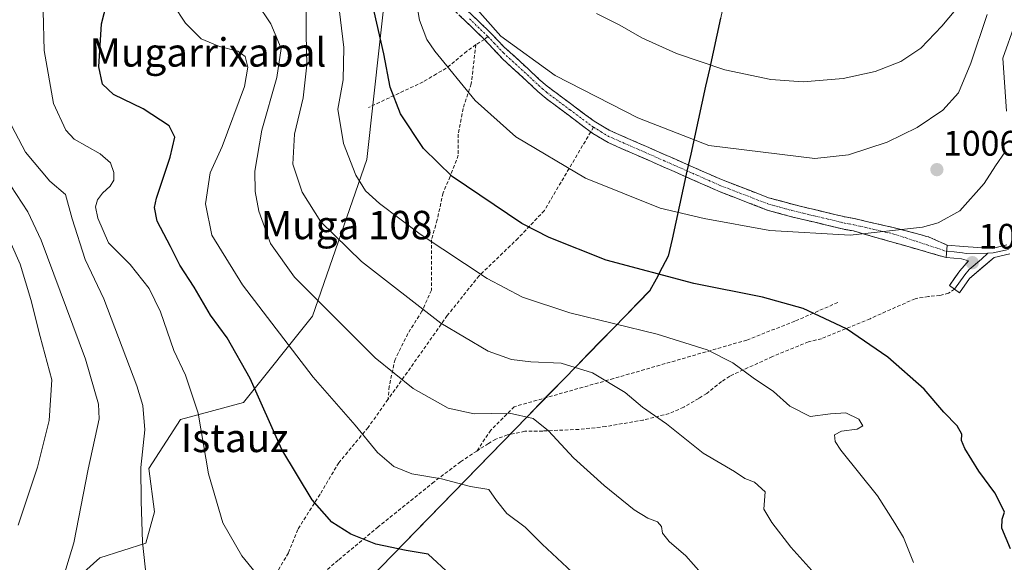
# Model space of a CAD drawing. Units: metres. Extents: x 627055 to 629704, y 4775885 to 4778241.
# Drawn here: x 628990 to 629267, y 4777273 to 4777426 of the extents above; entities that cross this region are included whole.
import ezdxf
from ezdxf.enums import TextEntityAlignment as Align

# ---------------------------------------------------------------- set-up
doc = ezdxf.new("R2010")
doc.units = ezdxf.units.M
doc.header["$MEASUREMENT"] = 0
doc.linetypes.add('TRAZO_Y_PUNTO', pattern=[1, 0.5, -0.25, 0, -0.25])
doc.linetypes.add('TRAZOSX2', pattern=[1.5, 1, -0.5])
for name, color, linetype, lineweight in [('Arbolado forestal CxS', 92, 'Continuous', 0), ('Camino', 19, 'TRAZOSX2', 0), ('Camino Cxs', 19, 'Continuous', 0), ('Camino eje', 19, 'TRAZO_Y_PUNTO', 0), ('Carátula', 7, 'Continuous', 5), ('Comunidad autónoma', 142, 'Continuous', 30), ('Curva de nivel maestra', 36, 'Continuous', 30), ('Curva de nivel normal', 36, 'Continuous', 0), ('Layer 0', 7, 'Continuous', 0), ('Municipio', 9, 'Continuous', 13), ('Municipio CxS', 142, 'Continuous', 0), ('Nación', 19, 'Continuous', 30), ('Pastizal CxS', 92, 'Continuous', 0), ('Provincia', 19, 'Continuous', 0), ('Punto de cota en terreno', 7, 'Continuous', 0), ('Rótulo de punto de cota en terreno', 19, 'Continuous', 0), ('Senda', 19, 'TRAZOSX2', 0), ('Texto cartográfico', 19, 'Continuous', 0)]:
    doc.layers.add(name, color=color, linetype=linetype, lineweight=lineweight)
doc.styles.add('Arial', font='txt', dxfattribs={"height": 0.2})

# ---------------------------------------------------------------- blocks, each defined once
blk = doc.blocks.new('*U151')
at = {"layer": 'Pastizal CxS', "color": 92, "linetype": 'Continuous', "lineweight": 0}
for points in [[(628979.96, 4777210.47, 968.12), (628991.1, 4777212.69, 968.98), (628997.79, 4777222.63, 966.72), (628990.09, 4777237.22, 963.61), (628992.52, 4777248.97, 961.7), (629002.45, 4777258.91, 961.62), (629004.88, 4777267.83, 961.44), (629012.18, 4777274.31, 962.83), (629025.14, 4777278.37, 965.65), (629027.57, 4777287.29, 966.4), (629025.95, 4777299.45, 966.41), (629034.87, 4777313.24, 968.99), (629052.7, 4777318.1, 973.95), (629072.15, 4777342.43, 983.3), (629087.52, 4777386.61, 996.74), (629094.81, 4777453.07, 1004.97)], [(629211.57, 4777536.61, 1052.2), (629172.61, 4777359.4, 1000.76), (629167.41, 4777349.68, 997.61), (629104.92, 4777285.5, 976.37), (629104.25, 4777284.81, 976.19), (629078.89, 4777258.77, 969.57), (629056.86, 4777236.14, 962.43), (629008.45, 4777186.42, 965.26), (628964.36, 4777170.52, 965.73)]]:
    blk.add_polyline3d(points, dxfattribs=at)
blk = doc.blocks.new('*U164')
at = {"layer": 'Curva de nivel normal', "color": 36, "linetype": 'Continuous', "lineweight": 0}
blk.add_polyline3d([(629241.73, 4777272.94, 995), (629238.89, 4777280.04, 995), (629236.43, 4777284.01, 995), (629231.56, 4777291.79, 995), (629221.2, 4777304.64, 995), (629219.62, 4777307.07, 995), (629219.44, 4777308.98, 995), (629221.42, 4777309.96, 995), (629225.83, 4777310.55, 995), (629227.48, 4777311.46, 995), (629226.34, 4777313.42, 995), (629222.68, 4777315.13, 995), (629218.3, 4777314.92, 995), (629212.6, 4777314.15, 995), (629206.85, 4777317.06, 995), (629202.26, 4777321.14, 995), (629196.5, 4777325.04, 995), (629190.72, 4777329.26, 995), (629183.47, 4777332.94, 995), (629169.38, 4777337.31, 995), (629144.81, 4777343.4, 995), (629131.39, 4777347.75, 995), (629121.41, 4777353.07, 995), (629102.55, 4777365.58, 995), (629091.02, 4777374.19, 995), (629087.1, 4777377.77, 995), (629084.37, 4777382.14, 995), (629080.9, 4777391.07, 995), (629079.28, 4777400.8, 995), (629080.83, 4777409.02, 995), (629081.04, 4777418.21, 995), (629078.47, 4777439.32, 995)], dxfattribs=at)
blk = doc.blocks.new('*U165')
at = {"layer": 'Curva de nivel normal', "color": 36, "linetype": 'Continuous', "lineweight": 0}
blk.add_polyline3d([(629145.42, 4777270.2, 980), (629136.92, 4777278.1, 980), (629132.15, 4777282.96, 980), (629126.96, 4777286.82, 980), (629124.04, 4777290.42, 980), (629121.95, 4777293.5, 980), (629116.77, 4777294.42, 980), (629108.53, 4777296.51, 980), (629100.16, 4777297.97, 980), (629095.13, 4777299.99, 980), (629090.49, 4777303.99, 980), (629084.22, 4777311.7, 980), (629072.33, 4777325.22, 980), (629052.38, 4777351.25, 980), (629043.78, 4777365.24, 980), (629041.93, 4777374.13, 980), (629043.27, 4777382.8, 980), (629046.68, 4777390.22, 980), (629052.98, 4777407.17, 980), (629053.88, 4777412.61, 980), (629053.18, 4777415.59, 980), (629051.04, 4777417.14, 980), (629045.95, 4777418.45, 980), (629040.77, 4777420.65, 980), (629036.3, 4777424.99, 980), (629032.79, 4777430.3, 980)], dxfattribs=at)
blk = doc.blocks.new('*U184')
at = {"layer": 'Curva de nivel normal', "color": 36, "linetype": 'Continuous', "lineweight": 0}
blk.add_polyline3d([(628976.32, 4777218.95, 965), (628994.18, 4777226.38, 965), (629004.51, 4777229.34, 965), (629016.68, 4777230.98, 965), (629022.41, 4777232.85, 965), (629025.05, 4777237.48, 965), (629026.58, 4777249.11, 965), (629025.96, 4777262.16, 965), (629024.15, 4777278.68, 965), (629023.78, 4777290.22, 965), (629023.67, 4777299.74, 965), (629024.85, 4777310.36, 965), (629024.25, 4777317.19, 965), (629022.62, 4777322.73, 965), (629013.31, 4777347.34, 965), (629008.02, 4777358.36, 965), (629004.33, 4777369.83, 965), (629002.42, 4777376.76, 965), (628998.04, 4777380.45, 965), (628991.17, 4777388.61, 965), (628986.25, 4777397.99, 965)], dxfattribs=at)
blk = doc.blocks.new('*U187')
at = {"layer": 'Curva de nivel normal', "color": 36, "linetype": 'Continuous', "lineweight": 0}
blk.add_polyline3d([(629152.27, 4777427.74, 1015), (629158.85, 4777424.46, 1015), (629165.09, 4777420.89, 1015), (629174.9, 4777416.47, 1015), (629188.54, 4777411.86, 1015), (629201.47, 4777409.13, 1015), (629210.62, 4777408.45, 1015), (629221.87, 4777409.4, 1015), (629230.92, 4777411.36, 1015), (629238.18, 4777414.2, 1015), (629243.84, 4777418.01, 1015), (629249.72, 4777424.17, 1015), (629253.7, 4777428.84, 1015)], dxfattribs=at)
blk = doc.blocks.new('*U190')
at = {"layer": 'Curva de nivel normal', "color": 36, "linetype": 'Continuous', "lineweight": 0}
for points in [[(629270.44, 4777424.92, 1005), (629266.96, 4777415.17, 1005), (629268.01, 4777400.22, 1005)], [(629267.56, 4777388.76, 1005), (629264.86, 4777384.77, 1005), (629261.68, 4777379.8, 1005), (629254.83, 4777372.14, 1005), (629248.68, 4777368.71, 1005), (629244.24, 4777367.52, 1005), (629223.87, 4777365.27, 1005), (629201.2, 4777366.58, 1005), (629182.71, 4777369.96, 1005), (629170.24, 4777372.9, 1005), (629149.17, 4777381.3, 1005), (629129.54, 4777392.98, 1005), (629118.02, 4777403.21, 1005), (629106.63, 4777417.15, 1005), (629104.42, 4777420.46, 1005), (629102.39, 4777425.91, 1005), (629100.44, 4777436.88, 1005)]]:
    blk.add_polyline3d(points, dxfattribs=at)
blk = doc.blocks.new('*U193')
at = {"layer": 'Curva de nivel normal', "color": 36, "linetype": 'Continuous', "lineweight": 0}
blk.add_polyline3d([(629181.86, 4777269.92, 985), (629177.5, 4777274.87, 985), (629172.77, 4777278.86, 985), (629170.96, 4777281.2, 985), (629170.59, 4777283.12, 985), (629169.52, 4777284.42, 985), (629166.79, 4777285.42, 985), (629162.95, 4777287.86, 985), (629154.42, 4777294.64, 985), (629145.82, 4777302.49, 985), (629138.75, 4777310.1, 985), (629134.46, 4777313.52, 985), (629127.71, 4777315.06, 985), (629117.76, 4777314.86, 985), (629110.45, 4777316.52, 985), (629100.56, 4777322.05, 985), (629089.85, 4777330.69, 985), (629067.07, 4777353.42, 985), (629060.34, 4777362.9, 985), (629056.97, 4777372.03, 985), (629055.98, 4777377.52, 985), (629055.9, 4777383.27, 985), (629057.82, 4777394.84, 985), (629062.08, 4777409.69, 985), (629063.29, 4777417.92, 985), (629060.42, 4777424.81, 985), (629052.28, 4777436.93, 985)], dxfattribs=at)
blk = doc.blocks.new('*U195')
at = {"layer": 'Curva de nivel normal', "color": 36, "linetype": 'Continuous', "lineweight": 0}
blk.add_polyline3d([(629213.89, 4777269.78, 990), (629207.17, 4777277.29, 990), (629201.76, 4777284.23, 990), (629199.54, 4777287.98, 990), (629199.88, 4777292.9, 990), (629196.92, 4777295.65, 990), (629194.19, 4777296.68, 990), (629191.19, 4777298.59, 990), (629182.4, 4777303.75, 990), (629172.03, 4777312.04, 990), (629165.26, 4777316.74, 990), (629160.42, 4777320.88, 990), (629151.17, 4777326.46, 990), (629142.34, 4777329.2, 990), (629133.76, 4777329.52, 990), (629128.34, 4777330.21, 990), (629121.74, 4777332.52, 990), (629108.36, 4777340.47, 990), (629085.94, 4777357.83, 990), (629074.49, 4777369.04, 990), (629069.28, 4777377.37, 990), (629066.64, 4777385.23, 990), (629067.11, 4777393.74, 990), (629069.51, 4777404, 990), (629070.57, 4777413.3, 990), (629070.36, 4777421.86, 990), (629070.4, 4777428.09, 990)], dxfattribs=at)
blk = doc.blocks.new('*U199')
at = {"layer": 'Curva de nivel normal', "color": 36, "linetype": 'Continuous', "lineweight": 0}
blk.add_polyline3d([(628989.1, 4777283.52, 955), (628994.56, 4777299.86, 955), (628997.84, 4777313.01, 955), (628998.58, 4777324.49, 955), (628995.34, 4777336.69, 955), (628992.64, 4777347.12, 955), (628989.62, 4777357.04, 955), (628984.22, 4777369.39, 955)], dxfattribs=at)
blk = doc.blocks.new('*U201')
at = {"layer": 'Curva de nivel normal', "color": 36, "linetype": 'Continuous', "lineweight": 0}
blk.add_polyline3d([(628981.17, 4777243.15, 960), (628989.66, 4777250.43, 960), (628998.86, 4777261.86, 960), (629001.28, 4777266.77, 960), (629004.84, 4777278.52, 960), (629008.87, 4777299.28, 960), (629011.98, 4777313.5, 960), (629011.8, 4777317.56, 960), (629008.14, 4777330.32, 960), (628995.63, 4777363.82, 960), (628991.82, 4777371.79, 960), (628985.43, 4777381.62, 960)], dxfattribs=at)
blk = doc.blocks.new('*U202')
at = {"layer": 'Curva de nivel normal', "color": 36, "linetype": 'Continuous', "lineweight": 0}
blk.add_polyline3d([(629262.48, 4777427.49, 1010), (629257.9, 4777413.73, 1010), (629254.44, 4777405.42, 1010), (629250, 4777400.5, 1010), (629242.82, 4777395.62, 1010), (629234.27, 4777391.5, 1010), (629223.36, 4777387.9, 1010), (629213.91, 4777386.85, 1010), (629183.99, 4777390.53, 1010), (629163.99, 4777398.3, 1010), (629140.58, 4777410.3, 1010), (629125.32, 4777421.36, 1010), (629117.22, 4777430.51, 1010)], dxfattribs=at)
blk = doc.blocks.new('*U214')
at = {"layer": 'Curva de nivel normal', "color": 36, "linetype": 'Continuous', "lineweight": 0}
blk.add_polyline3d([(629063.48, 4777261.02, 970), (629052.22, 4777274.86, 970), (629046.81, 4777284.16, 970), (629042.79, 4777297.98, 970), (629039.89, 4777315.08, 970), (629036.35, 4777325.76, 970), (629033.06, 4777332.76, 970), (629029.25, 4777343.6, 970), (629026.08, 4777350.23, 970), (629020.74, 4777357.01, 970), (629014.63, 4777363.07, 970), (629011.55, 4777370.08, 970), (629010.95, 4777373.26, 970), (629011.53, 4777375.18, 970), (629012.92, 4777377.09, 970), (629015.09, 4777379.08, 970), (629016.07, 4777380.79, 970), (629016.1, 4777382.96, 970), (629015.14, 4777385.66, 970), (629012.25, 4777388.17, 970), (629004.87, 4777392.32, 970), (629002.57, 4777394.89, 970), (628999.08, 4777402.39, 970), (628996.44, 4777417.36, 970), (628996.14, 4777428.38, 970)], dxfattribs=at)
blk = doc.blocks.new('*U223')
at = {"layer": 'Curva de nivel maestra', "color": 36, "linetype": 'Continuous', "lineweight": 30}
blk.add_polyline3d([(629269.13, 4777276.82, 1000), (629266.71, 4777282.64, 1000), (629266.75, 4777285.14, 1000), (629267.39, 4777287.15, 1000), (629266.48, 4777289.17, 1000), (629264.66, 4777292.56, 1000), (629260.16, 4777298.72, 1000), (629256.25, 4777305.06, 1000), (629255.26, 4777307.35, 1000), (629255.34, 4777309.19, 1000), (629254.08, 4777311.48, 1000), (629250.33, 4777315.34, 1000), (629244.73, 4777321.8, 1000), (629234.54, 4777330.82, 1000), (629222.79, 4777338.84, 1000), (629210.64, 4777344.58, 1000), (629199.14, 4777347.79, 1000), (629179.71, 4777351.63, 1000), (629155.03, 4777358.18, 1000), (629138.95, 4777364.55, 1000), (629131.21, 4777368.58, 1000), (629111.6, 4777381.84, 1000), (629103.44, 4777389.73, 1000), (629096.98, 4777399.5, 1000), (629094.05, 4777406.99, 1000), (629092.25, 4777416.38, 1000), (629089.52, 4777428.3, 1000)], dxfattribs=at)
blk = doc.blocks.new('*U228')
at = {"layer": 'Curva de nivel maestra', "color": 36, "linetype": 'Continuous', "lineweight": 30}
blk.add_polyline3d([(629111.1, 4777269.46, 975), (629104.76, 4777275.34, 975), (629098.56, 4777276.37, 975), (629090.03, 4777278.18, 975), (629082.94, 4777280.92, 975), (629077.57, 4777284.36, 975), (629072.02, 4777290.66, 975), (629063.48, 4777304.86, 975), (629054.54, 4777324.85, 975), (629048.05, 4777336.32, 975), (629043.38, 4777342.72, 975), (629038.72, 4777350.59, 975), (629034.73, 4777356.84, 975), (629032.11, 4777362.04, 975), (629028.32, 4777369.17, 975), (629027.6, 4777373.01, 975), (629028.17, 4777375.65, 975), (629032.03, 4777387.26, 975), (629033.27, 4777392.91, 975), (629031.7, 4777396.09, 975), (629024.37, 4777400.88, 975), (629016.03, 4777404.96, 975), (629012.85, 4777407.87, 975), (629011.88, 4777412.76, 975), (629012.59, 4777424.85, 975), (629016.19, 4777438.74, 975)], dxfattribs=at)
blk = doc.blocks.new('5PATER')
at = {"layer": 'Carátula', "linetype": 'Continuous', "lineweight": 5}
h = blk.add_hatch(color=250, dxfattribs=at)
edge = h.paths.add_edge_path()
edge.add_ellipse((0, 0.01), major_axis=(-1.33, -1.34), ratio=0.999422, start_angle=0, end_angle=360)

msp = doc.modelspace()

# ---------------------------------------------------------------- linework, layer by layer
at = {"layer": 'Arbolado forestal CxS', "color": 92, "linetype": 'Continuous', "lineweight": 0}
msp.add_polyline3d([(629094.81, 4777453.07, 1004.97), (629087.52, 4777386.61, 996.74), (629072.15, 4777342.43, 983.3), (629052.7, 4777318.1, 973.95), (629034.87, 4777313.24, 968.99), (629025.95, 4777299.45, 966.41), (629027.57, 4777287.29, 966.4), (629025.14, 4777278.37, 965.65), (629012.18, 4777274.31, 962.83), (629004.88, 4777267.83, 961.44), (629002.45, 4777258.91, 961.62), (628992.52, 4777248.97, 961.7), (628990.09, 4777237.22, 963.61), (628997.79, 4777222.63, 966.72), (628991.1, 4777212.69, 968.98), (628979.96, 4777210.47, 968.12)], dxfattribs=at)
msp.add_polyline3d([(629094.81, 4777453.07, 1004.97), (629087.52, 4777386.61, 996.74), (629072.15, 4777342.43, 983.3), (629052.7, 4777318.1, 973.95), (629034.87, 4777313.24, 968.99), (629025.95, 4777299.45, 966.41), (629027.57, 4777287.29, 966.4), (629025.14, 4777278.37, 965.65), (629012.18, 4777274.31, 962.83), (629004.88, 4777267.83, 961.44), (629002.45, 4777258.91, 961.62), (628992.52, 4777248.97, 961.7), (628990.09, 4777237.22, 963.61), (628997.79, 4777222.63, 966.72), (628991.1, 4777212.69, 968.98), (628979.96, 4777210.47, 968.12)], dxfattribs=at)
at = {"layer": 'Camino', "color": 19, "linetype": 'TRAZOSX2', "lineweight": 0}
for points in [[(629120.65, 4777420.45), (629110.29, 4777430.44), (629102.4, 4777451.29), (629093.62, 4777482.45), (629088.14, 4777504.4), (629084.44, 4777524.03), (629079.18, 4777534.35), (629067.99, 4777548.39), (629062.73, 4777558.27), (629059.22, 4777575.6), (629057.03, 4777603.03), (629054.41, 4777637.17), (629051.33, 4777662.41), (629046.73, 4777682.82), (629039.52, 4777713.42), (629030.3, 4777750.29), (629024.38, 4777779.25), (629022.86, 4777793.19), (629023.82, 4777794.03)], [(629112.2, 4777432.13), (629122.56, 4777422.13), (629126.18, 4777418.38), (629132.98, 4777412.17), (629136.06, 4777409.28), (629138.38, 4777407.26), (629151.59, 4777397.42), (629155.87, 4777394.85), (629174.54, 4777386.65), (629187.55, 4777380.92), (629200.8, 4777375.82), (629207.58, 4777373.95), (629222.43, 4777370.4), (629225.09, 4777369.92), (629236.37, 4777367.32), (629246.17, 4777364.72), (629251.22, 4777362.44)], [(629150.67, 4777394.38), (629138.07, 4777403.78), (629135.74, 4777405.79), (629132.67, 4777408.68), (629125.86, 4777414.89), (629120.65, 4777420.45)], [(629250.91, 4777358.96), (629224.77, 4777366.44), (629222.12, 4777366.91), (629207.27, 4777370.46), (629200.49, 4777372.34), (629187.23, 4777377.44), (629174.23, 4777383.17), (629155.55, 4777391.36), (629151.28, 4777393.93), (629150.67, 4777394.38)]]:
    msp.add_lwpolyline(points, dxfattribs=at)
at = {"layer": 'Camino Cxs', "color": 19, "linetype": 'Continuous', "lineweight": 0}
msp.add_polyline3d([(629115.65, 4777428.8, 1009.13), (629119.11, 4777425.46, 1009.32), (629122.56, 4777422.13, 1009.4), (629124.37, 4777420.26, 1009.47), (629126.18, 4777418.38, 1009.5), (629129.58, 4777415.28, 1009.42), (629132.98, 4777412.17, 1009.27), (629136.06, 4777409.28, 1009.06), (629138.38, 4777407.26, 1008.9), (629141.68, 4777404.8, 1008.75), (629144.99, 4777402.34, 1008.68), (629148.29, 4777399.88, 1008.55), (629151.59, 4777397.42, 1008.49), (629155.87, 4777394.85, 1008.53), (629159.6, 4777393.21, 1008.56), (629163.34, 4777391.57, 1008.46), (629167.07, 4777389.93, 1008.37), (629170.81, 4777388.29, 1008.35), (629174.54, 4777386.65, 1008.31), (629178.88, 4777384.74, 1008.32), (629183.21, 4777382.83, 1008.26), (629187.55, 4777380.92, 1008.02), (629191.97, 4777379.22, 1007.91), (629196.38, 4777377.52, 1007.64), (629200.8, 4777375.82, 1007.28), (629204.19, 4777374.89, 1007.07), (629207.58, 4777373.95, 1006.85), (629211.29, 4777373.06, 1006.64), (629215.01, 4777372.18, 1006.43), (629218.72, 4777371.29, 1006.22), (629222.43, 4777370.4, 1006.02), (629225.09, 4777369.92, 1005.89), (629228.85, 4777369.05, 1005.63), (629232.61, 4777368.19, 1005.33), (629236.37, 4777367.32, 1005.09), (629239.64, 4777366.45, 1004.95), (629242.9, 4777365.59, 1004.79), (629246.17, 4777364.72, 1004.61), (629248.7, 4777363.58, 1004.45), (629251.22, 4777362.44, 1004.37), (629251.22, 4777362.44, 1004.37), (629250.91, 4777358.96, 1004.14), (629246.55, 4777360.21, 1004.14), (629242.2, 4777361.45, 1004.27), (629237.84, 4777362.7, 1004.4), (629233.48, 4777363.95, 1004.61), (629229.13, 4777365.19, 1004.92), (629224.77, 4777366.44, 1005.25), (629222.12, 4777366.91, 1005.37), (629218.41, 4777367.8, 1005.51), (629214.7, 4777368.69, 1005.64), (629210.98, 4777369.57, 1005.85), (629207.27, 4777370.46, 1006.08), (629203.88, 4777371.4, 1006.25), (629200.49, 4777372.34, 1006.41), (629196.07, 4777374.04, 1006.72), (629191.65, 4777375.74, 1007), (629187.23, 4777377.44, 1007.16), (629182.9, 4777379.35, 1007.38), (629178.56, 4777381.26, 1007.53), (629174.23, 4777383.17, 1007.57), (629170.49, 4777384.81, 1007.62), (629166.76, 4777386.45, 1007.65), (629163.02, 4777388.08, 1007.67), (629159.29, 4777389.72, 1007.75), (629155.55, 4777391.36, 1007.78), (629151.28, 4777393.93, 1007.71), (629147.98, 4777396.39, 1007.8), (629144.68, 4777398.86, 1007.88), (629141.37, 4777401.32, 1008), (629138.07, 4777403.78, 1008.09), (629135.74, 4777405.79, 1008.26), (629132.67, 4777408.68, 1008.5), (629129.27, 4777411.79, 1008.62), (629125.86, 4777414.89, 1008.71), (629123.26, 4777417.67, 1008.76), (629120.65, 4777420.45, 1008.72), (629117.2, 4777423.78, 1008.62), (629113.74, 4777427.11, 1008.36)], dxfattribs=at)
at = {"layer": 'Camino eje', "color": 19, "linetype": 'TRAZO_Y_PUNTO', "lineweight": 0}
for points in [[(629116.43, 4777426.29), (629121.61, 4777421.29)], [(629121.61, 4777421.29), (629123.42, 4777419.42), (629126.02, 4777416.64), (629129.42, 4777413.53), (629132.83, 4777410.43), (629134.37, 4777408.98), (629135.9, 4777407.54), (629137.06, 4777406.53), (629138.23, 4777405.52), (629144.83, 4777400.6), (629151.44, 4777395.68)], [(629151.44, 4777395.68), (629153.58, 4777394.39), (629155.71, 4777393.11), (629165.05, 4777389.01), (629174.39, 4777384.91), (629180.89, 4777382.05), (629187.39, 4777379.18), (629200.65, 4777374.08), (629204.04, 4777373.15), (629207.43, 4777372.21), (629222.28, 4777368.66), (629223.61, 4777368.42), (629224.93, 4777368.18), (629230.57, 4777366.88), (629236.22, 4777365.58), (629251.07, 4777360.7)]]:
    msp.add_lwpolyline(points, dxfattribs=at)
at = {"layer": 'Comunidad autónoma', "color": 142, "linetype": 'Continuous', "lineweight": 30}
msp.add_polyline3d([(629187.29, 4777426.4, 1018.22), (629186.24, 4777421.61, 1016.97), (629185.19, 4777416.82, 1015.73), (629184.13, 4777412.03, 1014.58), (629183.08, 4777407.24, 1013.38), (629182.03, 4777402.45, 1012.11), (629180.97, 4777397.66, 1011), (629179.92, 4777392.87, 1010.03), (629178.87, 4777388.09, 1009.05), (629177.81, 4777383.3, 1007.89), (629176.76, 4777378.51, 1006.85), (629175.71, 4777373.72, 1005.56), (629174.66, 4777368.93, 1004.16), (629173.6, 4777364.14, 1002.88), (629172.55, 4777359.35, 1001.45), (629170.82, 4777356.11, 1000.51), (629169.08, 4777352.86, 999.48), (629167.35, 4777349.62, 998.32), (629163.89, 4777346.07, 997.12), (629160.44, 4777342.52, 995.78), (629156.98, 4777338.97, 994.21), (629153.53, 4777335.42, 992.72), (629150.07, 4777331.88, 991.18), (629146.62, 4777328.33, 989.6), (629143.16, 4777324.78, 988.38), (629139.7, 4777321.23, 987.05), (629136.25, 4777317.68, 985.83), (629132.79, 4777314.13, 984.86), (629129.34, 4777310.58, 983.67), (629125.88, 4777307.03, 982.57), (629122.43, 4777303.48, 981.84), (629118.97, 4777299.94, 981.07), (629115.52, 4777296.39, 980.26), (629112.06, 4777292.84, 979.25), (629108.6, 4777289.29, 978.19), (629105.15, 4777285.74, 977.15), (629101.69, 4777282.19, 976.49), (629098.24, 4777278.64, 975.43), (629094.78, 4777275.09, 974.46), (629091.33, 4777271.54, 973.59)], dxfattribs=at)
at = {"layer": 'Layer 0', "linetype": 'Continuous', "lineweight": 0}
for points in [[(629251.22, 4777362.44), (629255.86, 4777362.03), (629263.9, 4777361.54), (629268.09, 4777362.5)], [(629253.28, 4777350.01), (629251.85, 4777351.03), (629254.81, 4777355.18), (629257.26, 4777358.05), (629255.26, 4777358.57), (629250.91, 4777358.96)], [(629251.07, 4777360.7), (629253.24, 4777360.51), (629255.56, 4777360.3), (629256.56, 4777360.04), (629262.68, 4777360.22)], [(629262.68, 4777360.22), (629260.88, 4777358.52), (629257.42, 4777355.54), (629256.19, 4777354.1), (629253.28, 4777350.01)], [(629268.9, 4777359.99), (629264.49, 4777358.98), (629257.57, 4777353.02), (629254.7, 4777348.99)], [(629268.5, 4777361.25), (629264.2, 4777360.26), (629262.68, 4777360.22)], [(629254.7, 4777348.99), (629253.28, 4777350.01)]]:
    msp.add_lwpolyline(points, dxfattribs=at)
msp.add_polyline3d([(629268.9, 4777359.99, 1003.13), (629264.49, 4777358.98, 1003.67), (629261.03, 4777356, 1004.07), (629257.57, 4777353.02, 1004.12), (629254.7, 4777348.99, 1003.98), (629251.85, 4777351.03, 1003.71), (629253.33, 4777353.11, 1003.84), (629254.81, 4777355.18, 1004.04), (629257.26, 4777358.05, 1004.17), (629255.26, 4777358.57, 1004.2), (629250.91, 4777358.96, 1004.14), (629250.91, 4777358.96, 1004.14), (629251.22, 4777362.44, 1004.37), (629255.86, 4777362.03, 1004.3), (629259.88, 4777361.79, 1004.05), (629263.9, 4777361.54, 1003.68), (629268.09, 4777362.5, 1003.15)], dxfattribs=at)
at = {"layer": 'Municipio', "color": 9, "linetype": 'Continuous', "lineweight": 13}
msp.add_polyline3d([(629187.29, 4777426.4, 1018.22), (629186.24, 4777421.61, 1016.97), (629185.19, 4777416.82, 1015.73), (629184.13, 4777412.03, 1014.58), (629183.08, 4777407.24, 1013.38), (629182.03, 4777402.45, 1012.11), (629180.97, 4777397.66, 1011), (629179.92, 4777392.87, 1010.03), (629178.87, 4777388.09, 1009.05), (629177.81, 4777383.3, 1007.89), (629176.76, 4777378.51, 1006.85), (629175.71, 4777373.72, 1005.56), (629174.66, 4777368.93, 1004.16), (629173.6, 4777364.14, 1002.88), (629172.55, 4777359.35, 1001.45), (629170.82, 4777356.11, 1000.51), (629169.08, 4777352.86, 999.48), (629167.35, 4777349.62, 998.32), (629163.89, 4777346.07, 997.12), (629160.44, 4777342.52, 995.78), (629156.98, 4777338.97, 994.21), (629153.53, 4777335.42, 992.72), (629150.07, 4777331.88, 991.18), (629146.62, 4777328.33, 989.6), (629143.16, 4777324.78, 988.38), (629139.7, 4777321.23, 987.05), (629136.25, 4777317.68, 985.83), (629132.79, 4777314.13, 984.86), (629129.34, 4777310.58, 983.67), (629125.88, 4777307.03, 982.57), (629122.43, 4777303.48, 981.84), (629118.97, 4777299.94, 981.07), (629115.52, 4777296.39, 980.26), (629112.06, 4777292.84, 979.25), (629108.6, 4777289.29, 978.19), (629105.15, 4777285.74, 977.15), (629101.69, 4777282.19, 976.49), (629098.24, 4777278.64, 975.43), (629094.78, 4777275.09, 974.46), (629091.33, 4777271.54, 973.59)], dxfattribs=at)
at = {"layer": 'Municipio CxS', "color": 142, "linetype": 'Continuous', "lineweight": 0}
msp.add_polyline3d([(629187.29, 4777426.4, 1018.22), (629186.24, 4777421.61, 1016.97), (629185.19, 4777416.82, 1015.73), (629184.13, 4777412.03, 1014.58), (629183.08, 4777407.24, 1013.38), (629182.03, 4777402.45, 1012.11), (629180.97, 4777397.66, 1011), (629179.92, 4777392.87, 1010.03), (629178.87, 4777388.09, 1009.05), (629177.81, 4777383.3, 1007.89), (629176.76, 4777378.51, 1006.85), (629175.71, 4777373.72, 1005.56), (629174.66, 4777368.93, 1004.16), (629173.6, 4777364.14, 1002.88), (629172.55, 4777359.35, 1001.45), (629170.82, 4777356.11, 1000.51), (629169.08, 4777352.86, 999.48), (629167.35, 4777349.62, 998.32), (629163.89, 4777346.07, 997.12), (629160.44, 4777342.52, 995.78), (629156.98, 4777338.97, 994.21), (629153.53, 4777335.42, 992.72), (629150.07, 4777331.88, 991.18), (629146.62, 4777328.33, 989.6), (629143.16, 4777324.78, 988.38), (629139.7, 4777321.23, 987.05), (629136.25, 4777317.68, 985.83), (629132.79, 4777314.13, 984.86), (629129.34, 4777310.58, 983.67), (629125.88, 4777307.03, 982.57), (629122.43, 4777303.48, 981.84), (629118.97, 4777299.94, 981.07), (629115.52, 4777296.39, 980.26), (629112.06, 4777292.84, 979.25), (629108.6, 4777289.29, 978.19), (629105.15, 4777285.74, 977.15), (629101.69, 4777282.19, 976.49), (629098.24, 4777278.64, 975.43), (629094.78, 4777275.09, 974.46), (629091.33, 4777271.54, 973.59)], dxfattribs=at)
at = {"layer": 'Nación', "color": 19, "linetype": 'Continuous', "lineweight": 30}
msp.add_polyline3d([(629187.29, 4777426.4, 1018.22), (629186.24, 4777421.61, 1016.97), (629185.19, 4777416.82, 1015.73), (629184.13, 4777412.03, 1014.58), (629183.08, 4777407.24, 1013.38), (629182.03, 4777402.45, 1012.11), (629180.97, 4777397.66, 1011), (629179.92, 4777392.87, 1010.03), (629178.87, 4777388.09, 1009.05), (629177.81, 4777383.3, 1007.89), (629176.76, 4777378.51, 1006.85), (629175.71, 4777373.72, 1005.56), (629174.66, 4777368.93, 1004.16), (629173.6, 4777364.14, 1002.88), (629172.55, 4777359.35, 1001.45), (629170.82, 4777356.11, 1000.51), (629169.08, 4777352.86, 999.48), (629167.35, 4777349.62, 998.32), (629163.89, 4777346.07, 997.12), (629160.44, 4777342.52, 995.78), (629156.98, 4777338.97, 994.21), (629153.53, 4777335.42, 992.72), (629150.07, 4777331.88, 991.18), (629146.62, 4777328.33, 989.6), (629143.16, 4777324.78, 988.38), (629139.7, 4777321.23, 987.05), (629136.25, 4777317.68, 985.83), (629132.79, 4777314.13, 984.86), (629129.34, 4777310.58, 983.67), (629125.88, 4777307.03, 982.57), (629122.43, 4777303.48, 981.84), (629118.97, 4777299.94, 981.07), (629115.52, 4777296.39, 980.26), (629112.06, 4777292.84, 979.25), (629108.6, 4777289.29, 978.19), (629105.15, 4777285.74, 977.15), (629101.69, 4777282.19, 976.49), (629098.24, 4777278.64, 975.43), (629094.78, 4777275.09, 974.46), (629091.33, 4777271.54, 973.59)], dxfattribs=at)
at = {"layer": 'Pastizal CxS', "color": 92, "linetype": 'Continuous', "lineweight": 0}
for points in [[(629217.18, 4778028.34, 1073.47), (629236.13, 4778004.58, 1084.29), (629395.71, 4777804.55, 1061.58), (629377.21, 4777785.99, 1061.52), (629276.54, 4777684.91, 1062.89), (629269.61, 4777671.09, 1063.78), (629255.22, 4777637.75, 1063.11), (629211.57, 4777536.61, 1052.2), (629172.61, 4777359.4, 1000.76), (629167.41, 4777349.68, 997.61), (629104.92, 4777285.5, 976.37), (629104.25, 4777284.81, 976.19), (629078.89, 4777258.77, 969.57)], [(629217.18, 4778028.34, 1073.47), (629236.13, 4778004.58, 1084.29), (629395.71, 4777804.55, 1061.58), (629377.21, 4777785.99, 1061.52), (629276.54, 4777684.91, 1062.89), (629269.61, 4777671.09, 1063.78), (629255.22, 4777637.75, 1063.11), (629211.57, 4777536.61, 1052.2), (629172.61, 4777359.4, 1000.76), (629167.41, 4777349.68, 997.61), (629104.92, 4777285.5, 976.37), (629104.25, 4777284.81, 976.19), (629078.89, 4777258.77, 969.57)], [(629096.67, 4777103.8, 946.45), (629075.51, 4777130.26, 949.91), (629107.26, 4777151.43, 957.81), (629086.09, 4777177.88, 959.25), (629088.74, 4777209.63, 963.11), (629078.89, 4777258.77, 969.57), (629104.25, 4777284.81, 976.19), (629104.92, 4777285.5, 976.37), (629167.41, 4777349.68, 997.61), (629172.61, 4777359.4, 1000.76), (629211.57, 4777536.61, 1052.2), (629255.22, 4777637.75, 1063.11), (629269.61, 4777671.09, 1063.78), (629276.54, 4777684.91, 1062.89), (629377.21, 4777785.99, 1061.52), (629395.71, 4777804.55, 1061.58), (629236.13, 4778004.58, 1084.29)], [(629094.81, 4777453.07, 1004.97), (629087.52, 4777386.61, 996.74), (629072.15, 4777342.43, 983.3), (629052.7, 4777318.1, 973.95), (629034.87, 4777313.24, 968.99), (629025.95, 4777299.45, 966.41), (629027.57, 4777287.29, 966.4), (629025.14, 4777278.37, 965.65), (629012.18, 4777274.31, 962.83), (629004.88, 4777267.83, 961.44), (629002.45, 4777258.91, 961.62), (628992.52, 4777248.97, 961.7), (628990.09, 4777237.22, 963.61), (628997.79, 4777222.63, 966.72), (628991.1, 4777212.69, 968.98), (628979.96, 4777210.47, 968.12)]]:
    msp.add_polyline3d(points, dxfattribs=at)
at = {"layer": 'Provincia', "color": 19, "linetype": 'Continuous', "lineweight": 0}
msp.add_polyline3d([(629187.29, 4777426.4, 1018.22), (629186.24, 4777421.61, 1016.97), (629185.19, 4777416.82, 1015.73), (629184.13, 4777412.03, 1014.58), (629183.08, 4777407.24, 1013.38), (629182.03, 4777402.45, 1012.11), (629180.97, 4777397.66, 1011), (629179.92, 4777392.87, 1010.03), (629178.87, 4777388.09, 1009.05), (629177.81, 4777383.3, 1007.89), (629176.76, 4777378.51, 1006.85), (629175.71, 4777373.72, 1005.56), (629174.66, 4777368.93, 1004.16), (629173.6, 4777364.14, 1002.88), (629172.55, 4777359.35, 1001.45), (629170.82, 4777356.11, 1000.51), (629169.08, 4777352.86, 999.48), (629167.35, 4777349.62, 998.32), (629163.89, 4777346.07, 997.12), (629160.44, 4777342.52, 995.78), (629156.98, 4777338.97, 994.21), (629153.53, 4777335.42, 992.72), (629150.07, 4777331.88, 991.18), (629146.62, 4777328.33, 989.6), (629143.16, 4777324.78, 988.38), (629139.7, 4777321.23, 987.05), (629136.25, 4777317.68, 985.83), (629132.79, 4777314.13, 984.86), (629129.34, 4777310.58, 983.67), (629125.88, 4777307.03, 982.57), (629122.43, 4777303.48, 981.84), (629118.97, 4777299.94, 981.07), (629115.52, 4777296.39, 980.26), (629112.06, 4777292.84, 979.25), (629108.6, 4777289.29, 978.19), (629105.15, 4777285.74, 977.15), (629101.69, 4777282.19, 976.49), (629098.24, 4777278.64, 975.43), (629094.78, 4777275.09, 974.46), (629091.33, 4777271.54, 973.59)], dxfattribs=at)
at = {"layer": 'Senda', "color": 19, "linetype": 'TRAZOSX2', "lineweight": 0}
for points in [[(629120.65, 4777420.45), (629118.27, 4777418.99)], [(629121.61, 4777421.29), (629120.65, 4777420.45)], [(629118.27, 4777418.99), (629115.68, 4777417.09), (629109.91, 4777412.31), (629107.11, 4777410.74), (629103.36, 4777408.46), (629087.97, 4777401.28)], [(629118.27, 4777418.99), (629116.94, 4777407.94), (629114.63, 4777401), (629113.3, 4777393.72), (629113.3, 4777387.77), (629110.99, 4777381.81), (629109, 4777377.18), (629107.35, 4777369.58), (629105.7, 4777363.95), (629105.7, 4777349.73), (629103.05, 4777343.78), (629099.08, 4777337.5), (629095.44, 4777330.22), (629093.79, 4777322.61), (629093.46, 4777318.97)], [(629151.44, 4777395.68), (629150.67, 4777394.38)], [(629150.67, 4777394.38), (629137.57, 4777372.2), (629130.16, 4777364.39), (629119.18, 4777353.81), (629110.19, 4777342.57), (629100.66, 4777329.07), (629093.46, 4777318.97)], [(629253.28, 4777350.01), (629251.63, 4777348.88), (629249.2, 4777348.24), (629245.93, 4777347.95), (629242.18, 4777347.34), (629229.48, 4777341.71), (629215.79, 4777336.07), (629212.12, 4777335.14), (629201.93, 4777331), (629189.88, 4777325.53), (629187.59, 4777323.98), (629183.4, 4777320.66), (629181.12, 4777319.22), (629176.89, 4777316.75), (629172.82, 4777314.97), (629165.5, 4777313.14), (629154.88, 4777311.29), (629147.33, 4777310.5), (629137.15, 4777310.04), (629132.06, 4777309.96), (629127.17, 4777308.95), (629123.89, 4777307.74), (629121.77, 4777306.54), (629118.52, 4777304.39)], [(629220.39, 4777346.27), (629208.21, 4777340.98), (629194.72, 4777335.69), (629157.15, 4777324.84), (629129.1, 4777316.9), (629122.49, 4777310.29), (629118.52, 4777304.39)], [(629093.46, 4777318.97), (629087.84, 4777311.04), (629079.57, 4777301.11), (629074.28, 4777292.19), (629067.99, 4777282.26), (629065.35, 4777275.65), (629059.06, 4777265.07), (629054.76, 4777256.8), (629050.68, 4777251.27), (629047.41, 4777248.66), (629047.37, 4777248.64), (629047.34, 4777248.61)], [(629118.52, 4777304.39), (629113.93, 4777301.35), (629106.45, 4777295.72), (629090.71, 4777283.03), (629079.41, 4777273.62), (629052.81, 4777250.9), (629047.42, 4777248.62), (629047.34, 4777248.61)]]:
    msp.add_lwpolyline(points, dxfattribs=at)

# ---------------------------------------------------------------- block references
at = {"layer": 'Curva de nivel maestra', "color": 36, "linetype": 'Continuous', "lineweight": 30}
for name in ['*U228', '*U223']:
    msp.add_blockref(name, (0, 0), dxfattribs=at)
at = {"layer": 'Curva de nivel normal', "color": 36, "linetype": 'Continuous', "lineweight": 0}
for name in ['*U199', '*U201', '*U184', '*U214', '*U165', '*U193', '*U195', '*U164', '*U190', '*U202', '*U187']:
    msp.add_blockref(name, (0, 0), dxfattribs=at)
at = {"layer": 'Pastizal CxS', "color": 92, "linetype": 'Continuous', "lineweight": 0}
msp.add_blockref('*U151', (0, 0), dxfattribs=at)
at = {"layer": 'Punto de cota en terreno', "linetype": 'Continuous', "lineweight": 0}
for p in [(629248.34, 4777383.72, 1006.79), (629258.34, 4777357.49, 1004.16)]:
    msp.add_blockref('5PATER', p, dxfattribs=at)

# ---------------------------------------------------------------- texts
at = {"layer": 'Rótulo de punto de cota en terreno', "color": 19, "linetype": 'Continuous', "lineweight": 0, "style": 'Arial'}
for s, p in [('1006,79', (629250.1, 4777385.48)), ('1004,16', (629260.1, 4777359.25))]:
    msp.add_text(s, height=7, dxfattribs=at).set_placement(p, align=Align.BOTTOM_LEFT)
at = {"layer": 'Texto cartográfico', "color": 19, "linetype": 'Continuous', "lineweight": 0, "style": 'Arial'}
for s, p in [('Mugarrixabal', (629042.65, 4777416.77)), ('Muga 108', (629081.77, 4777368.11)), ('Istauz', (629050.18, 4777308.08))]:
    msp.add_text(s, height=8, dxfattribs=at).set_placement(p, align=Align.MIDDLE_CENTER)

doc.saveas('drawing.dxf')
